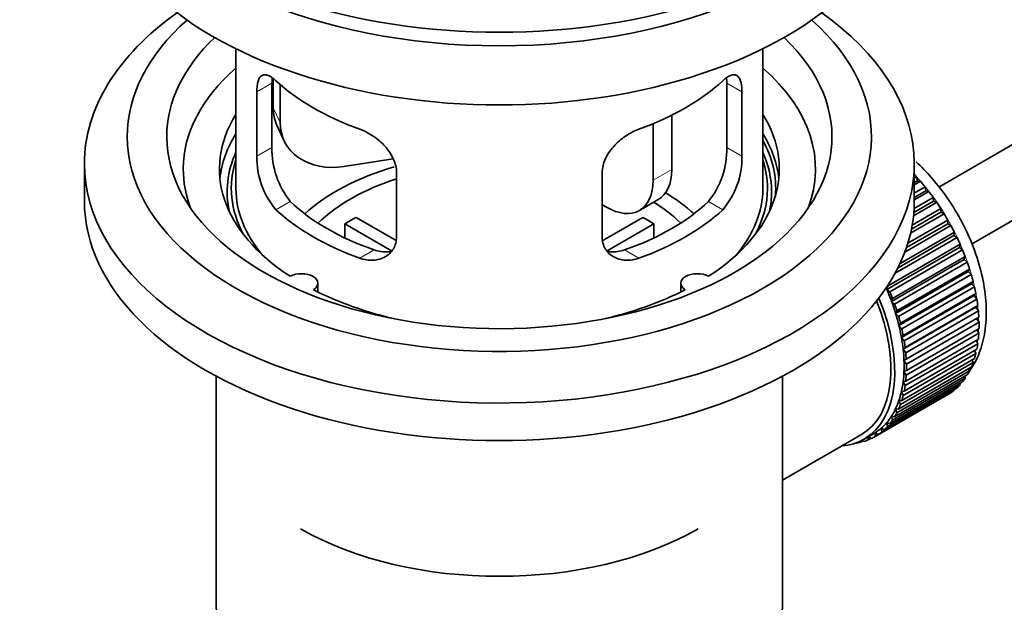
# Model space of a CAD drawing. Units: millimetres. Extents: x 0 to 1568, y 0 to 2101.
# Drawn here: x 222 to 296, y 219 to 263 of the extents above; entities that cross this region are included whole.
import ezdxf
from ezdxf import colors
from ezdxf.entities.mleader import LeaderData, LeaderLine
from ezdxf.math import Vec2, Vec3

# ---------------------------------------------------------------- set-up
doc = ezdxf.new("R2010")
doc.units = ezdxf.units.MM
doc.layers.add('DV7_Défaut', color=7, linetype='Continuous')
doc.layers.add('Défaut', color=7, linetype='Continuous')

# ---------------------------------------------------------------- blocks, each defined once
blk = doc.blocks.new('_DOT')
at = {"color": 0}
blk.add_line((0, 0), (-1, 0), dxfattribs=at)
at = {"color": 0, "const_width": 0.333}
blk.add_lwpolyline([(-0.1665, 0, 1), (0.1665, 0, 1)], format="xyb", close=True, dxfattribs=at)
blk = doc.blocks.new('SE6')
at = {"layer": 'DV7_Défaut', "color": 7, "linetype": 'Continuous', "lineweight": 35}
for p, q in [((390.752, 308.067), (291.282, 250.637)), ((293.783, 246.308), (390.314, 302.04)), ((237.931, 261.142), (237.931, 250.541)), ((277.931, 250.541), (277.931, 261.142)), ((240.769, 258.854), (240.769, 256.649)), ((239.518, 257.873), (239.518, 252.974)), ((240.67, 253.639), (240.67, 258.538)), ((241.286, 258.428), (241.286, 255.533)), ((275.193, 258.538), (275.193, 253.639)), ((276.345, 252.974), (276.345, 257.873)), ((271.013, 256.095), (271.013, 251.97)), ((241.063, 255.291), (241.581, 254.176)), ((269.599, 255.451), (269.599, 251.154)), ((249.857, 252.777), (246.116, 252.198)), ((226.431, 252.419), (226.431, 249.561)), ((289.431, 249.561), (289.431, 252.419)), ((250.124, 246.85), (250.124, 251.749)), ((265.738, 251.749), (265.738, 246.85)), ((289.431, 251.32), (289.595, 251.414)), ((289.595, 251.414), (289.667, 251.109)), ((289.667, 251.109), (289.431, 250.973)), ((289.891, 251.08), (289.431, 250.815)), ((289.431, 250.186), (290.245, 250.655)), ((289.667, 251.109), (289.891, 251.08)), ((290.245, 250.655), (290.296, 250.355)), ((268.563, 248.865), (269.977, 249.681)), ((289.417, 249.015), (290.862, 249.849)), ((290.296, 250.355), (289.431, 249.856)), ((290.526, 250.299), (289.431, 249.667)), ((290.296, 250.355), (290.526, 250.299)), ((290.862, 249.849), (290.891, 249.557)), ((266.063, 249.112), (265.738, 249.3)), ((289.275, 247.752), (291.441, 249.003)), ((291.127, 249.474), (289.374, 248.462)), ((290.891, 249.557), (289.395, 248.694)), ((290.891, 249.557), (291.127, 249.474)), ((291.441, 249.003), (291.449, 248.721)), ((247.05, 248.332), (250.094, 246.575)), ((265.792, 246.588), (268.813, 248.332)), ((291.688, 248.611), (289.153, 247.148)), ((291.449, 248.721), (289.214, 247.431)), ((291.449, 248.721), (291.688, 248.611)), ((249.749, 245.794), (246.201, 247.842)), ((246.201, 246.772), (246.201, 247.842)), ((269.661, 247.842), (266.123, 245.799)), ((269.661, 247.842), (269.661, 246.772)), ((292.205, 247.718), (288.714, 245.703)), ((291.965, 247.854), (288.838, 246.048)), ((288.942, 246.37), (291.979, 248.123)), ((291.979, 248.123), (291.965, 247.854)), ((291.965, 247.854), (292.205, 247.718)), ((292.674, 246.802), (287.97, 244.086)), ((292.435, 246.962), (288.193, 244.513)), ((288.35, 244.837), (292.47, 247.216)), ((292.47, 247.216), (292.435, 246.962)), ((292.435, 246.962), (292.674, 246.802)), ((292.855, 246.053), (287.339, 242.869)), ((287.395, 243.106), (292.91, 246.29)), ((292.91, 246.29), (292.855, 246.053)), ((292.855, 246.053), (293.091, 245.87)), ((293.091, 245.87), (287.575, 242.686)), ((287.782, 242.168), (293.297, 245.352)), ((293.297, 245.352), (293.221, 245.134)), ((293.221, 245.134), (287.705, 241.95)), ((293.452, 244.929), (287.937, 241.745)), ((293.221, 245.134), (293.452, 244.929)), ((293.53, 244.213), (288.015, 241.028)), ((288.112, 241.226), (293.627, 244.41)), ((293.756, 243.988), (288.24, 240.804)), ((293.627, 244.41), (293.53, 244.213)), ((293.53, 244.213), (293.756, 243.988)), ((244.155, 242.669), (244.155, 243.336)), ((271.707, 243.336), (271.707, 242.669)), ((287.339, 242.869), (287.395, 243.106)), ((293.781, 243.296), (288.266, 240.112)), ((288.382, 240.287), (293.897, 243.472)), ((293.998, 243.053), (288.483, 239.869)), ((293.897, 243.472), (293.781, 243.296)), ((293.781, 243.296), (293.998, 243.053)), ((287.575, 242.686), (287.339, 242.869)), ((293.971, 242.392), (288.456, 239.208)), ((288.59, 239.36), (294.105, 242.544)), ((294.105, 242.544), (293.971, 242.392)), ((293.971, 242.392), (294.178, 242.133)), ((287.705, 241.95), (287.782, 242.168)), ((287.937, 241.745), (287.705, 241.95)), ((294.098, 241.507), (288.583, 238.323)), ((294.178, 242.133), (288.663, 238.949)), ((288.735, 238.45), (294.25, 241.635)), ((294.25, 241.635), (294.098, 241.507)), ((294.098, 241.507), (294.294, 241.234)), ((288.015, 241.028), (288.112, 241.226)), ((288.24, 240.804), (288.015, 241.028)), ((294.294, 241.234), (288.779, 238.05)), ((288.815, 237.567), (294.33, 240.751)), ((294.33, 240.751), (294.162, 240.65)), ((288.266, 240.112), (288.382, 240.287)), ((288.483, 239.869), (288.266, 240.112)), ((294.162, 240.65), (288.647, 237.465)), ((294.345, 240.364), (288.829, 237.18)), ((294.162, 240.65), (294.345, 240.364)), ((288.456, 239.208), (288.59, 239.36)), ((288.663, 238.949), (288.456, 239.208)), ((294.33, 239.531), (288.815, 236.346)), ((288.829, 236.716), (294.345, 239.9)), ((294.176, 239.802), (294.33, 239.531)), ((288.583, 238.323), (288.735, 238.45)), ((294.25, 238.739), (288.735, 235.555)), ((288.779, 235.905), (294.294, 239.089)), ((294.124, 238.991), (294.25, 238.739)), ((288.779, 238.05), (288.583, 238.323)), ((294.105, 237.997), (288.59, 234.813)), ((288.663, 235.14), (294.178, 238.324)), ((294.006, 238.224), (294.105, 237.997)), ((288.24, 233.772), (293.756, 236.957)), ((293.897, 237.31), (288.382, 234.125)), ((288.483, 234.427), (293.998, 237.611)), ((288.647, 237.465), (288.815, 237.567)), ((288.829, 237.18), (288.647, 237.465)), ((293.822, 237.51), (293.897, 237.31)), ((236.431, 236.27), (236.431, 219.106)), ((279.431, 219.106), (279.431, 236.27)), ((287.937, 233.181), (293.452, 236.365)), ((293.627, 236.683), (288.112, 233.499)), ((288.647, 236.641), (288.829, 236.716)), ((288.815, 236.346), (288.647, 236.641)), ((293.264, 236.256), (293.297, 236.122)), ((293.574, 236.852), (293.627, 236.683)), ((292.91, 235.631), (287.395, 232.446)), ((287.575, 232.658), (293.091, 235.842)), ((293.297, 236.122), (287.782, 232.938)), ((288.583, 235.857), (288.779, 235.905)), ((288.735, 235.555), (288.583, 235.857)), ((292.892, 235.728), (292.91, 235.631)), ((291.979, 234.874), (286.463, 231.69)), ((286.69, 231.832), (292.205, 235.017)), ((292.47, 235.214), (286.954, 232.029)), ((287.159, 232.207), (292.674, 235.392)), ((288.456, 235.12), (288.663, 235.14)), ((288.59, 234.813), (288.456, 235.12)), ((291.978, 234.886), (291.979, 234.874)), ((292.463, 235.27), (292.47, 235.214)), ((288.382, 234.125), (288.266, 234.435)), ((288.266, 234.435), (288.483, 234.427)), ((287.782, 232.938), (287.705, 233.244)), ((287.705, 233.244), (287.937, 233.181)), ((288.112, 233.499), (288.015, 233.808)), ((288.015, 233.808), (288.24, 233.772)), ((287.395, 232.446), (287.339, 232.748)), ((287.339, 232.748), (287.575, 232.658)), ((283.862, 230.939), (285.418, 231.837)), ((285.618, 231.49), (286.325, 231.899)), ((286.463, 231.69), (286.45, 231.974)), ((286.45, 231.974), (286.69, 231.832)), ((286.954, 232.029), (286.92, 232.323)), ((286.92, 232.323), (287.159, 232.207)), ((284.997, 231.203), (285.011, 231.191)), ((285.551, 231.371), (285.346, 231.253)), ((285.346, 231.253), (285.358, 231.353)), ((285.49, 231.419), (285.611, 231.322)), ((285.926, 231.43), (285.933, 231.672)), ((286.144, 231.556), (285.926, 231.43)), ((285.957, 231.686), (286.173, 231.537)), ((279.431, 228.38), (283.862, 230.939))]:
    blk.add_line(p, q, dxfattribs=at)
at = {"layer": 'DV7_Défaut', "color": 7, "linetype": 'Continuous', "lineweight": 18}
for p, q in [((239.518, 257.873), (240.67, 258.538)), ((276.345, 257.873), (275.193, 258.538)), ((240.769, 256.649), (241.286, 255.533)), ((239.518, 252.974), (240.67, 253.639)), ((276.345, 252.974), (275.193, 253.639)), ((269.599, 251.154), (271.013, 251.97)), ((240.97, 248.913), (242.061, 249.543)), ((274.893, 248.913), (273.802, 249.543)), ((247.334, 245.239), (248.425, 245.869)), ((268.529, 245.239), (267.438, 245.869))]:
    blk.add_line(p, q, dxfattribs=at)
at = {"layer": 'DV7_Défaut', "color": 7, "linetype": 'Continuous', "lineweight": 35}
for centre, radius, start, end in [((246.989, 253.501), 6.321, 178.7495, 218.76651), ((268.874, 253.501), 6.32, 321.23072, 1.25327), ((245.654, 252.878), 6.137, 179.1058, 220.24344), ((270.207, 252.879), 6.138, 319.7591, 0.89167)]:
    blk.add_arc(centre, radius, start, end, dxfattribs=at)
for centre, major_axis, ratio, start_param, end_param in [((257.931, 280.588), (-31.5, 0), 0.57735, 0, 3.141593), ((257.931, 274.628), (-30.75, 0), 0.57735, 0, 3.141593), ((257.931, 279.119), (-30.75, 0), 0.57735, 0.25974, 2.881853), ((257.931, 252.419), (-31.5, 0), 0.57735, 5.60183, 6.283185), ((257.931, 252.419), (-31.5, 0), 0.57735, 0, 3.822948), ((257.931, 254.46), (-28.25, 0), 0.57735, 5.708569, 6.283185), ((257.931, 254.46), (-28.25, 0), 0.57735, 0, 3.716209), ((257.931, 254.46), (-25.25, 0), 0.57735, 5.739722, 6.283185), ((257.931, 254.46), (-25.25, 0), 0.57735, 0, 3.685056), ((257.931, 252.011), (-23.999, 0), 0.57735, 5.697563, 6.283185), ((257.931, 252.011), (-23.999, 0), 0.57735, 2.925762, 3.727215), ((257.931, 264.83), (-20, 0), 0.57735, 0.558455, 1.012341), ((257.931, 264.83), (20, 0), 0.57735, 5.270844, 5.72473), ((245.598, 257.396), (4.535, 2.105), 0.788675, 2.790713, 3.141593), ((257.931, 252.011), (21.25, 0), 0.57735, 2.796891, 3.868159), ((257.931, 252.011), (-21.25, 0), 0.57735, 2.415027, 3.486294), ((246.116, 256.281), (4.535, 2.105), 0.788675, 2.790713, 4.36151), ((257.931, 250.541), (21.25, 0), 0.57735, 2.796891, 3.081661), ((257.931, 250.541), (-21.25, 0), 0.57735, 3.201525, 3.486294), ((257.931, 250.541), (-20.976, 0), 0.57735, 3.093913, 3.447843), ((257.931, 250.286), (20.663, 0), 0.57735, 2.887587, 3.268854), ((257.931, 250.541), (20.35, 0), 0.57735, 2.955859, 3.445055), ((257.931, 250.286), (20.663, 0), 0.57735, 0, 0.254006), ((257.931, 250.541), (20.35, 0), 0.57735, 0, 0.185734), ((257.931, 252.011), (-23.999, 0), 0.57735, 0, 0.21583), ((257.931, 243.193), (-17.5, 0), 0.57735, 5.185833, 5.717814), ((267.477, 254.011), (-2.5, 4.33), 0.57735, 3.141593, 3.926991), ((257.931, 243.193), (-16, 0), 0.57735, 5.222101, 5.748726), ((266.063, 253.195), (-2.5, 4.33), 0.57735, 2.356194, 3.926991), ((286.216, 244.826), (-5.75, 9.959), 0.57735, -1.214048, -1.191961), ((257.931, 250.541), (-20, 0), 0.57735, 0, 0.458666), ((257.931, 250.541), (-20, 0), 0.57735, 2.682927, 3.141593), ((257.931, 250.541), (20.35, 0), 0.57735, 5.979723, 6.283185), ((286.216, 244.826), (-5.75, 9.959), 0.57735, -1.303808, -1.254346), ((257.931, 243.193), (-17.5, 0), 0.57735, 3.706964, 3.90805), ((257.931, 250.286), (20.663, 0), 0.57735, 6.155924, 6.283185), ((286.216, 244.826), (-5.75, 9.959), 0.57735, -1.393567, -1.344106), ((257.931, 249.561), (-31.5, 0), 0.57735, 0, 3.141593), ((257.931, 255.032), (-20, 0), 0.57735, 0.558455, 1.012341), ((257.931, 255.032), (-18.5, 0), 0.57735, 0.53969, 1.031106), ((257.931, 255.032), (18.5, 0), 0.57735, 5.252079, 5.743495), ((257.931, 255.032), (20, 0), 0.57735, 5.270844, 5.72473), ((257.931, 243.193), (-16, 0), 0.57735, 3.676052, 3.891291), ((286.216, 244.826), (-5.75, 9.959), 0.57735, -1.483327, -1.433866), ((257.931, 241.56), (-16, 0), 0.57735, -0.822907, -0.747889), ((257.931, 241.56), (16, 0), 0.57735, 0.747889, 0.822907), ((286.216, 244.826), (-5.75, 9.959), 0.57735, 4.710098, 4.75956), ((286.216, 244.826), (5.75, -9.959), 0.57735, 1.478746, 1.528207), ((286.216, 244.826), (5.75, -9.959), 0.57735, 1.388986, 1.438447), ((286.216, 244.826), (5.75, -9.959), 0.57735, 1.299226, 1.348688), ((286.216, 244.826), (5.75, -9.959), 0.57735, 1.209466, 1.258928), ((242.905, 243.336), (-1.25, 0), 0.57735, 2.38561, 5.468371), ((272.957, 243.336), (1.25, 0), 0.57735, 0.814814, 3.897575), ((286.216, 244.826), (5.75, -9.959), 0.57735, 1.119707, 1.169168), ((286.216, 244.826), (5.75, -9.959), 0.57735, 1.029947, 1.079408), ((257.931, 252.011), (21.25, 0), 0.57735, 3.985823, 4.340705), ((257.931, 252.011), (21.25, 0), 0.57735, 5.084073, 5.438955), ((279.993, 241.233), (5.625, -9.743), 0.57735, 0, 1.343844), ((280.7, 241.641), (5.625, -9.743), 0.57735, 1.279077, 1.368837), ((280.7, 241.641), (5.75, -9.959), 0.57735, 1.299226, 1.348688), ((279.993, 241.233), (-5.425, 9.396), 0.57735, 3.141593, 4.467233), ((280.7, 241.641), (5.625, -9.743), 0.57735, 1.189317, 1.279077), ((280.7, 241.641), (5.75, -9.959), 0.57735, 1.209466, 1.258928), ((286.216, 244.826), (5.75, -9.959), 0.57735, 0.940187, 0.989648), ((280.7, 241.641), (5.625, -9.743), 0.57735, 1.099557, 1.189317), ((280.7, 241.641), (5.75, -9.959), 0.57735, 1.119707, 1.169168), ((286.216, 244.826), (5.75, -9.959), 0.57735, 0.850427, 0.899889), ((280.7, 241.641), (5.625, -9.743), 0.57735, 1.009798, 1.099557), ((286.216, 244.826), (5.75, -9.959), 0.57735, 0.760668, 0.810129), ((280.7, 241.641), (5.625, -9.743), 0.57735, 0.920038, 1.009798), ((280.7, 241.641), (5.75, -9.959), 0.57735, 1.029947, 1.079408), ((286.216, 244.826), (5.75, -9.959), 0.57735, 0.670908, 0.720369), ((280.7, 241.641), (5.75, -9.959), 0.57735, 0.940187, 0.989648), ((286.216, 244.826), (5.75, -9.959), 0.57735, 0.581148, 0.630609), ((280.7, 241.641), (5.625, -9.743), 0.57735, 0.830278, 0.920038), ((280.7, 241.641), (5.75, -9.959), 0.57735, 0.850427, 0.899889), ((286.216, 244.826), (5.75, -9.959), 0.57735, 0.491388, 0.540849), ((280.7, 241.641), (5.625, -9.743), 0.57735, 0.740518, 0.830278), ((280.7, 241.641), (5.75, -9.959), 0.57735, 0.760668, 0.810129), ((286.216, 244.826), (5.75, -9.959), 0.57735, 0.401628, 0.45109), ((280.7, 241.641), (5.625, -9.743), 0.57735, 0.650758, 0.740518), ((280.7, 241.641), (5.75, -9.959), 0.57735, 0.670908, 0.720369), ((286.216, 244.826), (5.75, -9.959), 0.57735, 0.311869, 0.36133), ((280.7, 241.641), (5.625, -9.743), 0.57735, 0.560999, 0.650758), ((280.7, 241.641), (5.75, -9.959), 0.57735, 0.581148, 0.630609), ((286.216, 244.826), (5.75, -9.959), 0.57735, 0.132349, 0.18181), ((286.216, 244.826), (5.75, -9.959), 0.57735, 0.222109, 0.27157), ((280.7, 241.641), (5.625, -9.743), 0.57735, 0.471239, 0.560999), ((280.7, 241.641), (5.75, -9.959), 0.57735, 0.491388, 0.540849), ((286.216, 244.826), (5.75, -9.959), 0.57735, 0.042589, 0.09205), ((280.7, 241.641), (5.625, -9.743), 0.57735, 0.381479, 0.471239), ((280.7, 241.641), (5.75, -9.959), 0.57735, 0.401628, 0.45109), ((280.7, 241.641), (5.625, -9.743), 0.57735, 0.20196, 0.291719), ((280.7, 241.641), (5.625, -9.743), 0.57735, 0.291719, 0.381479), ((280.7, 241.641), (5.75, -9.959), 0.57735, 0.311869, 0.36133), ((280.7, 241.641), (5.625, -9.743), 0.57735, 0.1122, 0.20196), ((280.7, 241.641), (5.75, -9.959), 0.57735, 0.222109, 0.27157), ((280.7, 241.641), (-5.625, 9.743), 0.57735, 3.141593, 3.164033), ((280.7, 241.641), (5.625, -9.743), 0.57735, 0.02244, 0.1122), ((280.7, 241.641), (5.75, -9.959), 0.57735, 0.042589, 0.09205), ((280.7, 241.641), (5.75, -9.959), 0.57735, 0.132349, 0.18181), ((279.993, 241.233), (5.625, -9.743), 0.57735, 6.015722, 6.283185), ((280.7, 241.641), (5.75, -9.959), 0.57735, -0.22669, -0.177229), ((280.7, 241.641), (5.75, -9.959), 0.57735, -0.13693, -0.087469), ((280.7, 241.641), (-5.75, 9.959), 0.57735, 3.094422, 3.143883), ((257.931, 233.395), (21.35, 0), 0.57735, 3.926991, 5.497787), ((257.931, 219.106), (-21.5, 0), 0.57735, 0, 3.141593)]:
    blk.add_ellipse(centre, major_axis=major_axis, ratio=ratio, start_param=start_param, end_param=end_param, dxfattribs=at)
at = {"layer": 'DV7_Défaut', "color": 7, "linetype": 'Continuous', "lineweight": 18}
for start_param, end_param in [(4.028203, 5.100992), (3.938075, 3.97227), (3.848215, 3.878615), (3.758625, 3.783987)]:
    blk.add_ellipse((286.357, 244.907), major_axis=(-5.625, 9.743), ratio=0.57735, start_param=start_param, end_param=end_param, dxfattribs=at)
at = {"layer": 'DV7_Défaut', "color": 7, "linetype": 'Continuous', "lineweight": 35}
for points, knots in [([(240.97, 258.711), (240.862, 258.811), (240.759, 258.893), (240.561, 259.028), (240.466, 259.08), (240.286, 259.149), (240.203, 259.167), (240.048, 259.168), (239.976, 259.151), (239.849, 259.081), (239.793, 259.028), (239.695, 258.888), (239.653, 258.798), (239.586, 258.589), (239.561, 258.468), (239.527, 258.192), (239.518, 258.039), (239.518, 257.873)], [0, 0, 0, 0, 0.125, 0.125, 0.25, 0.25, 0.375, 0.375, 0.5, 0.5, 0.625, 0.625, 0.75, 0.75, 0.875, 0.875, 1, 1, 1, 1]), ([(276.345, 257.873), (276.345, 258.039), (276.336, 258.189), (276.303, 258.463), (276.277, 258.587), (276.21, 258.797), (276.169, 258.885), (276.071, 259.027), (276.014, 259.08), (275.887, 259.15), (275.816, 259.168), (275.66, 259.167), (275.577, 259.149), (275.399, 259.081), (275.303, 259.029), (275.103, 258.894), (275, 258.811), (274.893, 258.711)], [0, 0, 0, 0, 0.125, 0.125, 0.25, 0.25, 0.375, 0.375, 0.5, 0.5, 0.625, 0.625, 0.75, 0.75, 0.875, 0.875, 1, 1, 1, 1]), ([(250.124, 251.749), (250.124, 251.915), (250.104, 252.082), (250.026, 252.421), (249.966, 252.594), (249.814, 252.93), (249.722, 253.095), (249.507, 253.418), (249.385, 253.575), (249.121, 253.87), (248.977, 254.012), (248.673, 254.277), (248.515, 254.398), (248.188, 254.621), (248.018, 254.723), (247.677, 254.9), (247.505, 254.975), (247.334, 255.037)], [0, 0, 0, 0, 0.125, 0.125, 0.25, 0.25, 0.375, 0.375, 0.5, 0.5, 0.625, 0.625, 0.75, 0.75, 0.875, 0.875, 1, 1, 1, 1]), ([(268.529, 255.037), (268.357, 254.975), (268.186, 254.9), (267.847, 254.724), (267.677, 254.623), (267.348, 254.399), (267.19, 254.277), (266.888, 254.015), (266.743, 253.872), (266.478, 253.575), (266.358, 253.421), (266.143, 253.1), (266.049, 252.931), (265.897, 252.596), (265.839, 252.427), (265.759, 252.085), (265.738, 251.915), (265.738, 251.749)], [0, 0, 0, 0, 0.125, 0.125, 0.25, 0.25, 0.375, 0.375, 0.5, 0.5, 0.625, 0.625, 0.75, 0.75, 0.875, 0.875, 1, 1, 1, 1]), ([(293.619, 236.656), (293.628, 236.668), (293.931, 237.104), (294.429, 238.034), (294.849, 239.664), (294.947, 241.507), (294.707, 243.516), (294.136, 245.597), (293.264, 247.655), (292.129, 249.608), (290.865, 251.26), (289.973, 252.179), (289.56, 252.557)], [0, 0, 0, 0, 0.0029749, 0.1056467, 0.2127678, 0.325504, 0.4417736, 0.5586146, 0.6750362, 0.7912381, 0.9077153, 1, 1, 1, 1]), ([(247.334, 245.239), (247.506, 245.177), (247.676, 245.133), (248.015, 245.08), (248.185, 245.071), (248.514, 245.088), (248.672, 245.113), (248.974, 245.198), (249.119, 245.258), (249.384, 245.407), (249.505, 245.496), (249.719, 245.704), (249.814, 245.824), (249.965, 246.082), (250.024, 246.222), (250.104, 246.525), (250.124, 246.685), (250.124, 246.85)], [0, 0, 0, 0, 0.125, 0.125, 0.25, 0.25, 0.375, 0.375, 0.5, 0.5, 0.625, 0.625, 0.75, 0.75, 0.875, 0.875, 1, 1, 1, 1]), ([(265.738, 246.85), (265.738, 246.685), (265.758, 246.527), (265.837, 246.228), (265.896, 246.084), (266.048, 245.825), (266.14, 245.707), (266.356, 245.498), (266.478, 245.407), (266.742, 245.258), (266.886, 245.199), (267.19, 245.113), (267.348, 245.088), (267.674, 245.071), (267.845, 245.08), (268.186, 245.133), (268.357, 245.177), (268.529, 245.239)], [0, 0, 0, 0, 0.125, 0.125, 0.25, 0.25, 0.375, 0.375, 0.5, 0.5, 0.625, 0.625, 0.75, 0.75, 0.875, 0.875, 1, 1, 1, 1]), ([(249.763, 245.759), (249.664, 245.739), (249.563, 245.726), (249.293, 245.71), (249.12, 245.717), (248.773, 245.767), (248.599, 245.809), (248.425, 245.869)], [0, 0, 0, 0, 0.23685, 0.23685, 0.618425, 0.618425, 1, 1, 1, 1]), ([(267.438, 245.869), (267.263, 245.809), (267.09, 245.767), (266.745, 245.717), (266.572, 245.71), (266.302, 245.726), (266.202, 245.739), (266.105, 245.758)], [0, 0, 0, 0, 0.38295, 0.38295, 0.765899, 0.765899, 1, 1, 1, 1])]:
    blk.add_open_spline(points, degree=3, knots=knots, dxfattribs=at)
for points in [[(240.67, 258.538), (240.67, 258.679), (240.675, 258.809), (240.687, 258.929)], [(275.173, 258.954), (275.186, 258.827), (275.193, 258.688), (275.193, 258.538)]]:
    blk.add_open_spline(points, degree=3, dxfattribs=at)

msp = doc.modelspace()

# ---------------------------------------------------------------- block references
at = {"layer": 'Défaut'}
msp.add_blockref('SE6', (0, 0), dxfattribs=at)

# ---------------------------------------------------------------- leaders
at = {"layer": 'Défaut', "color": 7, "linetype": 'Continuous', "lineweight": 18}
ml = msp.add_multileader_mtext('Standard', dxfattribs=at)
ml.set_content('{\\pxsm0.9;\\fSolid Edge ISO|b1||i0||c0|p34;\\W1.;16/12/2016\\P}', color=256)
ml.set_leader_properties()
ml.set_arrow_properties(name='DOT')
ml.build(insert=Vec2(0, 0))
ml.multileader.update_dxf_attribs({"leader_type": 0, "dogleg_length": 0, "arrow_head_size": 12})
ctx = ml.context
ctx.base_point, ctx.char_height, ctx.arrow_head_size, ctx.landing_gap_size = Vec3(1226.854, 2093.61), 12, 12, 4.2
notes = []
notes.append((ctx, [(0, (0, 0, 0), (0, 0), (1, 0), 1, [])]))
ctx.mtext.insert = Vec3(1228.854, 2099.73)
ml = msp.add_multileader_mtext('Standard', dxfattribs=at)
ml.set_content('{\\pxsm0.9;\\fArial|b1||i0||c0|p34;\\W1.;151/W\\P}', color=256)
ml.set_leader_properties()
ml.set_arrow_properties(name='DOT')
ml.build(insert=Vec2(0, 0))
ml.multileader.update_dxf_attribs({"leader_type": 0, "dogleg_length": 0, "arrow_head_size": 12})
ctx = ml.context
ctx.base_point, ctx.char_height, ctx.arrow_head_size, ctx.landing_gap_size = Vec3(507.728, 2093.442), 12, 12, 4.2
notes.append((ctx, [(0, (0, 0, 0), (0, 0), (1, 0), 1, [])]))
ctx.mtext.insert = Vec3(509.728, 2099.544)
for ctx, leaders in notes:
    for number, flags, end, landing, length, lines in leaders:
        leader = LeaderData()
        leader.index, (leader.has_last_leader_line, leader.has_dogleg_vector, leader.attachment_direction) = number, flags
        leader.last_leader_point, leader.dogleg_vector, leader.dogleg_length = Vec3(end), Vec3(landing), length
        for number, points, colour, breaks in lines:
            line = LeaderLine()
            line.index, line.vertices, line.color, line.breaks = number, Vec3.list(points), colors.encode_raw_color(colour), breaks
            leader.lines.append(line)
        ctx.leaders.append(leader)

doc.saveas('drawing.dxf')
